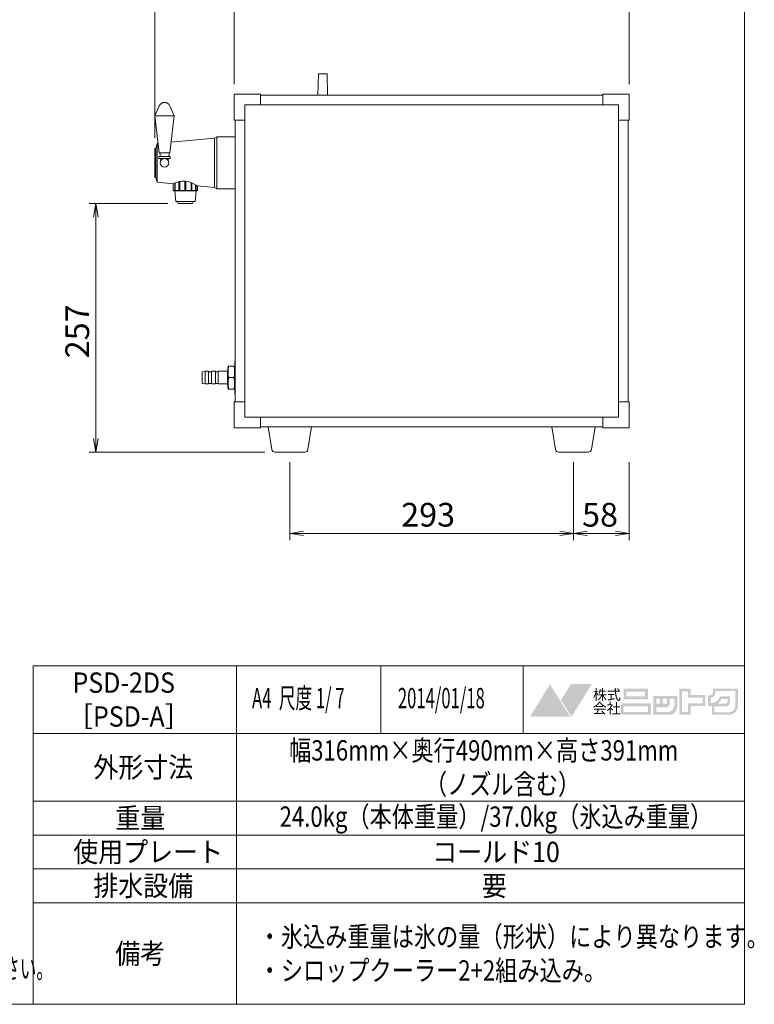
# Model space of a CAD drawing. Units: millimetres. Extents: x 34 to 1431, y 15 to 6001.
# Drawn here: x 672 to 1431, y 2010 to 3028 of the extents above; entities that cross this region are included whole.
import ezdxf

# ---------------------------------------------------------------- set-up
doc = ezdxf.new("R2010")
doc.units = ezdxf.units.MM
doc.layers.get('0').update_dxf_attribs({"lineweight": 18})
for name, color, linetype, lineweight in [('AM_5', 51, 'Continuous', 18), ('図面枠', 111, 'Continuous', 15), ('弱線', 133, 'Continuous', 13), ('文字', 31, 'Continuous', 18)]:
    doc.layers.add(name, color=color, linetype=linetype, lineweight=lineweight)
doc.styles.add('0.8横', font='simplex.shx', dxfattribs={"width": 0.8, "bigfont": 'bigfont.shx'})
doc.styles.add('0.9横', font='simplex.shx', dxfattribs={"width": 0.9, "bigfont": 'bigfont.shx'})
doc.styles.get("Standard").update_dxf_attribs({"font": 'simplex.shx', "bigfont": 'bigfont.shx'})
doc.styles.add('承認', font='simplex.shx', dxfattribs={"width": 0.9, "bigfont": 'bigfont.shx'})

# ---------------------------------------------------------------- blocks, each defined once
blk = doc.blocks.new('A$C3A251DB2')
for points in [[(141.1630100624058, -149.5138451078991), (147.1030100624058, -149.5138451078991), (144.1150100624058, -144.7320455351246)], [(145.7478251856005, -147.0442330648538), (147.2910100624058, -149.5138451078991), (150.3053798160164, -144.6898451078994), (147.2190100624058, -144.6898451078994)]]:
    blk.add_hatch(color=172).paths.add_polyline_path(points)
h = blk.add_hatch(color=172)
h.paths.add_polyline_path([(154.9750100624058, -146.9578451078993), (158.5750100624058, -146.9578451078993), (158.5750100624058, -145.3738451078992), (154.9750100624058, -145.3738451078992)])
h.paths.add_polyline_path([(158.1430100624058, -146.5258451078994), (155.4070100624058, -146.5258451078994), (155.4070100624058, -145.8058451078994), (158.1430100624058, -145.8058451078994)], flags=16)
h = blk.add_hatch(color=172)
h.paths.add_polyline_path([(164.8750100624058, -145.3738451078992), (163.2190100624058, -145.3738451078992), (163.2190100624058, -149.2258451078994), (164.8750100624058, -149.2258451078994), (164.8750100624058, -147.9298451078993), (167.0710100624058, -147.9298451078993), (167.0710100624058, -146.3098451078994), (164.8750100624058, -146.3098451078994)])
h.paths.add_polyline_path([(166.6750100624058, -147.5338451078993), (164.4790100624058, -147.5338451078993), (164.4790100624058, -148.8298451078994), (163.6150100624058, -148.8298451078994), (163.6150100624058, -145.7698451078993), (164.4790100624058, -145.7698451078993), (164.4790100624058, -146.7058451078993), (166.6750100624058, -146.7058451078993)], flags=16)
h = blk.add_hatch(color=172)
edge = h.paths.add_edge_path()
edge.add_arc((167.7262100624058, -145.9210451078992), 0.4319999999999919, -90.0000000000008, 6.252776074688882e-13, ccw=False)
edge.add_line((167.7262100624058, -146.3530451078995), (167.4670100624058, -146.3530451078995))
edge.add_line((167.4670100624058, -146.3530451078995), (167.4670100624058, -147.9298451078995))
edge.add_line((167.4670100624058, -147.9298451078993), (168.0286100624058, -147.9298451078993))
edge.add_line((168.0286100624058, -147.9298451078993), (168.0286100624058, -149.2258451078993))
edge.add_line((168.0286100624058, -149.2258451078994), (170.5990100624058, -149.2258451078994))
edge.add_arc((170.5343346646152, -147.9011697101088), 1.326253300312942, 272.7951656096049, 357.2048343903955)
edge.add_line((171.8590100624058, -147.9658451078993), (171.8590100624058, -145.3738451078993))
edge.add_line((171.8590100624058, -145.3738451078992), (168.1582100624058, -145.3738451078992))
edge.add_line((168.1582100624058, -145.3738451078992), (168.1582100624058, -145.9210451078992))
edge = h.paths.add_edge_path(flags=16)
edge.add_arc((169.9510100624058, -147.2098451078994), 0.3960000000000001, 270, 359.9999999999994, ccw=False)
edge.add_line((169.9510100624058, -147.6058451078993), (168.8134100624058, -147.6058451078993))
edge.add_arc((168.297760067165, -146.5586831118971), 1.167237406641532, 296.2168428093594, 343.7226386468612)
edge.add_line((169.4182100624058, -146.8858451078994), (170.3470100624058, -146.8858451078994))
edge.add_line((170.3470100624058, -146.8858451078994), (170.3470100624058, -147.2098451078995))
edge = h.paths.add_edge_path(flags=16)
edge.add_arc((170.5270100624058, -147.8938451078992), 0.9719999999999998, -90, 0, ccw=False)
edge.add_line((170.5270100624058, -148.8658451078994), (168.3886100624058, -148.8658451078994))
edge.add_line((168.3886100624058, -148.8658451078994), (168.3886100624058, -147.9658451078995))
edge.add_line((168.3886100624058, -147.9658451078993), (170.0950100624058, -147.9658451078993))
edge.add_arc((170.0950100624058, -147.3538451078993), 0.6120000000000021, 270, 359.9999999999998)
edge.add_line((170.7070100624058, -147.3538451078993), (170.7070100624058, -146.5258451078993))
edge.add_line((170.7070100624058, -146.5258451078994), (169.1950100624058, -146.5258451078994))
edge.add_arc((167.9667699788038, -146.2377970075769), 1.26156466780984, 272.8096825768741, 346.80145960765606, ccw=False)
edge.add_line((168.0286100624058, -147.4978451078994), (167.8270100624058, -147.4978451078994))
edge.add_line((167.8270100624058, -147.4978451078994), (167.8270100624058, -146.7130451078993))
edge.add_arc((167.8270100624058, -146.0218451078994), 0.6912000000000017, 270.0000000000007, 359.9999999999998)
edge.add_line((168.5182100624058, -146.0218451078994), (168.5182100624058, -145.7338451078994))
edge.add_line((168.5182100624058, -145.7338451078994), (171.4990100624058, -145.7338451078994))
edge.add_line((171.4990100624058, -145.7338451078994), (171.4990100624058, -147.8938451078994))
h = blk.add_hatch(color=172)
edge = h.paths.add_edge_path()
edge.add_line((159.3670100624058, -149.2258451078994), (161.7430100624058, -149.2258451078994))
edge.add_arc((161.7430100624058, -148.0738451078993), 1.152, 270, 360)
edge.add_line((162.8950100624058, -148.0738451078993), (162.8950100624058, -146.4538451078993))
edge.add_line((162.8950100624058, -146.4538451078993), (159.3670100624058, -146.4538451078993))
edge.add_line((159.3670100624058, -146.4538451078993), (159.3670100624058, -149.2258451078993))
h.paths.add_polyline_path([(160.3750100624058, -147.5698451078993), (159.7990100624058, -147.5698451078993), (159.7990100624058, -146.8498451078994), (160.3750100624058, -146.8498451078994)], flags=16)
h.paths.add_polyline_path([(161.3830100624058, -147.5698451078993), (160.7710100624058, -147.5698451078993), (160.7710100624058, -146.8498451078994), (161.3830100624058, -146.8498451078994)], flags=16)
edge = h.paths.add_edge_path(flags=16)
edge.add_arc((161.5630100624058, -147.8938451078992), 0.9, -90, 0, ccw=False)
edge.add_line((161.5630100624058, -148.7938451078993), (159.7990100624058, -148.7938451078993))
edge.add_line((159.7990100624058, -148.7938451078993), (159.7990100624058, -148.1098451078993))
edge.add_line((159.7990100624058, -148.1098451078993), (161.3470100624058, -148.1098451078993))
edge.add_arc((161.3470100624058, -147.6778451078993), 0.4320000000000002, 270, 360)
edge.add_line((161.7790100624058, -147.6778451078993), (161.7790100624058, -146.8498451078994))
edge.add_line((161.7790100624058, -146.8498451078994), (162.4630100624058, -146.8498451078994))
edge.add_line((162.4630100624058, -146.8498451078994), (162.4630100624058, -147.8938451078994))
h = blk.add_hatch(color=172)
h.paths.add_polyline_path([(154.5430100624058, -149.2258451078994), (159.0070100624058, -149.2258451078994), (159.0070100624058, -147.5338451078993), (154.5430100624058, -147.5338451078993)])
h.paths.add_polyline_path([(158.5750100624058, -148.7938451078993), (154.9750100624058, -148.7938451078993), (154.9750100624058, -147.9658451078993), (158.5750100624058, -147.9658451078993)], flags=16)
at = {"color": 0, "linetype": 'ByBlock', "lineweight": -2}
for p, q in [((76.74934754998242, -75.72612804528336), (77.08268088331576, -73.72612804528336)), ((77.41601421664906, -75.72612804528336), (77.08268088331576, -73.72612804528336)), ((77.08268088331576, -73.72612804528336), (77.08268088331576, -75.72612804528336)), ((76.7493475499824, -108.4404138906923), (77.08268088331573, -110.4404138906923)), ((77.41601421664906, -108.4404138906923), (77.08268088331573, -110.4404138906923)), ((77.08268088331573, -110.4404138906923), (77.08268088331573, -108.4404138906923)), ((107.7255379845768, -122.107080553716), (105.7255379845768, -122.4404138870493)), ((145.5826810879853, -122.107080553716), (147.5826810879853, -122.4404138870493)), ((149.5826810879853, -122.107080553716), (147.5826810879853, -122.4404138870493)), ((153.7969668294499, -122.107080553716), (155.7969668294499, -122.4404138870493)), ((107.7255379845768, -122.7737472203826), (105.7255379845768, -122.4404138870493)), ((105.7255379845768, -122.4404138870493), (107.7255379845768, -122.4404138870493)), ((145.5826810879853, -122.7737472203826), (147.5826810879853, -122.4404138870493)), ((147.5826810879853, -122.4404138870493), (145.5826810879853, -122.4404138870493)), ((149.5826810879853, -122.7737472203826), (147.5826810879853, -122.4404138870493)), ((147.5826810879853, -122.4404138870493), (149.5826810879853, -122.4404138870493)), ((153.7969668294499, -122.7737472203826), (155.7969668294499, -122.4404138870493)), ((155.7969668294499, -122.4404138870493), (153.7969668294499, -122.4404138870493))]:
    blk.add_line(p, q, dxfattribs=at)
at = {"layer": 'AM_5', "color": 4}
for p, q in [((85.79696659783924, -64.08327088512958), (85.79696659783924, -37.5832709089336)), ((155.7969668294499, -56.0832708586598), (155.7969668294499, -37.5832709089336)), ((97.51125225149134, -56.08327090893343), (97.51125225149134, -44.58327090893337)), ((155.7969668294499, -56.0832708586598), (155.7969668294499, -44.58327090893337)), ((87.72553802664551, -73.72612804528336), (76.08268088331573, -73.72612804528336)), ((77.08268088331573, -108.4404138906923), (77.08268088331576, -75.72612804528336)), ((102.0063388313033, -110.4404138906923), (76.08268088331573, -110.4404138906923)), ((105.7255379845768, -111.9404138870493), (105.7255379845768, -123.4404138870493)), ((147.5826810879853, -111.9404138906923), (147.5826810879853, -123.4404138870493)), ((147.5826810879853, -111.9404138906923), (147.5826810879853, -123.4404138870493)), ((155.7969668294499, -111.9404138906923), (155.7969668294499, -123.4404138870493)), ((107.7255379845768, -122.4404138870493), (145.5826810879853, -122.4404138870493)), ((149.5826810879853, -122.4404138870493), (153.7969668294499, -122.4404138870493))]:
    blk.add_line(p, q, dxfattribs=at)
at = {"layer": '図面枠'}
for p, q in [((172.8358870343041, 93.10471371732459), (172.835887034304, -191.9808048615109)), ((67.83588703430408, -141.9808048615108), (172.835887034304, -141.9808048615107)), ((67.83588703430408, -141.9808048615108), (67.83588703430408, -191.980804861511)), ((97.83588703430408, -141.9808048615108), (97.83588703430405, -191.9808048615108)), ((119.140333945798, -151.9808048615112), (119.140333945798, -141.9808048615112)), ((140.140333945798, -151.9808048615112), (140.140333945798, -141.9808048615112)), ((172.835887034304, -151.9808048615112), (67.83588703430406, -151.9808048615112)), ((67.8358870343041, -161.9808048615111), (172.8358870343041, -161.9808048615109)), ((67.8358870343041, -166.9808048615111), (172.8358870343041, -166.9808048615109)), ((67.83588703430406, -171.9808048615111), (172.835887034304, -171.9808048615109)), ((67.83588703430406, -176.9808048615111), (172.835887034304, -176.9808048615109)), ((172.835887034304, -191.9808048615109), (-25.36411296569598, -191.9808048615108))]:
    blk.add_line(p, q, dxfattribs=at)
at = {"color": 172}
for s, p in [('株式', (150.4537241644655, -147.028146453908)), ('会社', (150.4269968917382, -149.0403282720898))]:
    blk.add_text(s, height=1.511999999999999, dxfattribs=at).set_placement(p)
at = {"layer": 'AM_5'}
blk.add_text('257', height=3.5, rotation=90, dxfattribs=at).set_placement((76.08268088331572, -96.5832709679878))
for s, p in [('293', (122.1541095362811, -121.4404138870493)), ('58', (148.8564906253843, -121.4404138870493))]:
    blk.add_text(s, height=3.5, dxfattribs=at).set_placement(p)
at = {"layer": '図面枠'}
for s, style, width, p in [('A4  尺度 1/ 7', '0.9横', 0.6, (100.1395390614796, -148.2665191472252)), ('2014/01/18', '0.9横', 0.6, (121.6689053743694, -148.2665191472255)), ('幅316mm×奥行490mm×高さ391mm', '承認', 0.8, (105.5987441771612, -155.980804861511)), ('外形寸法', '承認', 0.9, (76.71588703430406, -158.4808048615111)), ('（ノズル含む）', '承認', 0.8, (125.6558870343041, -160.980804861511)), ('重量', '承認', 0.9, (79.9558870343041, -165.9808048615111)), ('24.0kg（本体重量）/37.0kg（氷込み重量）', '0.8横', 0.8, (104.2044584628755, -165.7665191472253)), ('使用プレート', '0.9横', 0.9, (73.74588703430409, -170.9808048615111)), ('コールド10', '承認', 0.9, (126.7473156057326, -170.980804861511)), ('排水設備', '0.9横', 0.9, (76.71588703430406, -175.9808048615111)), ('要', '承認', 0.9, (134.0758870343041, -175.9808048615109)), ('\u3000・氷込み重量は氷の量（形状）により異なります。', '0.9横', 0.8, (97.83588703430405, -183.480804861511)), ('備考', '0.8横', 0.9, (79.95588703430406, -185.9808048615107)), ('\u3000・シロップクーラー2+2組み込み。', '0.9横', 0.8, (97.83588703430405, -188.480804861511))]:
    blk.add_text(s, height=3, dxfattribs=dict(at, style=style, width=width)).set_placement(p)
at = {"layer": '図面枠', "width": 0.6}
blk.add_text('%%U※改良の為、予告なく仕様・デザインを変更することがあります。ご了承ください。', height=3, dxfattribs=at).set_placement((-22.5633808146017, -188.1808048615108))
at = {"layer": '文字', "style": '承認', "width": 0.9}
for s, p in [('PSD-2DS', (73.64302989144693, -145.980804861511)), ('［PSD-A］', (72.9744584628755, -150.980804861511))]:
    blk.add_text(s, height=3, dxfattribs=at).set_placement(p)

msp = doc.modelspace()

# ---------------------------------------------------------------- linework, layer by layer
for p, q in [((873.5672980298112, 2905.512744229362), (828.8499680156256, 2901.344179567023)), ((876.0672980298114, 2907.012744229362), (873.5672980298112, 2905.512744229362)), ((895.0672980298103, 2907.012744229362), (876.0672980298104, 2907.012744229362)), ((876.0672980298114, 2853.012744229363), (876.0672980298114, 2907.012744229362)), ((813.0672980298111, 2895.012744229362), (812.0672980298111, 2895.012744229362)), ((812.0672980298111, 2895.012744229362), (812.0672980298111, 2865.012744229363)), ((814.5672980298114, 2900.012744229363), (813.0672980298111, 2895.012744229362)), ((813.0672980298111, 2865.012744229363), (813.0672980298111, 2895.012744229362)), ((815.4327441416333, 2900.093421409278), (814.5672980298114, 2900.012744229363)), ((817.7079230269617, 2886.412744229362), (817.0672980339556, 2890.512744184626)), ((827.0672980248756, 2890.512744184926), (826.4266730330907, 2886.412744229362)), ((818.3188829744867, 2882.502600565182), (818.0047980269609, 2884.512744229363)), ((826.1297980336802, 2884.512744229363), (825.8157130864626, 2882.502600563183)), ((812.0672980298111, 2865.012744229363), (813.0672980298111, 2865.012744229363)), ((813.0672980298111, 2865.012744229363), (814.5672979673699, 2860.012744235183)), ((873.5672980298112, 2854.512744229362), (876.0672980298114, 2853.012744229363)), ((876.0672980298104, 2853.012744229363), (895.0672980298103, 2853.012744229363))]:
    msp.add_line(p, q)
at = {"extrusion": (0, 1, 0)}
for p, q in [((814.5672979673699, 2860.012744235183), (831.067297949191, 2858.474608644658)), ((856.0572979520456, 2856.150268058166), (873.5672980298112, 2854.512744229362)), ((887.5672980298102, 2658.012744229362), (887.5672980298102, 2668.405049074777)), ((888.5672980298104, 2670.012744229364), (893.5672980298104, 2670.012744229364)), ((894.5672980298104, 2641.012744229362), (894.5672980298104, 2675.012744229363)), ((895.0672980298103, 2675.012744229363), (894.5672980298104, 2675.012744229363)), ((861.0699477606368, 2664.012744229368), (864.0699477606474, 2664.512744229368)), ((861.0699477606368, 2652.012744229363), (861.0699477606368, 2664.012744229368)), ((864.0699477606474, 2651.512744229363), (864.0699477606474, 2664.512744229368)), ((867.5699477606368, 2664.512744229367), (864.0699477606474, 2664.512744229367)), ((867.5699477606368, 2651.512744229365), (867.5699477606368, 2664.512744229366)), ((870.5699477606368, 2664.012744229381), (867.5699477606368, 2664.012744229381)), ((870.5699477606368, 2651.512744229363), (870.5699477606368, 2664.512744229368)), ((874.5699477606368, 2664.512744229367), (870.5699477606368, 2664.512744229367)), ((874.5699477606368, 2651.512744229365), (874.5699477606368, 2664.512744229366)), ((877.5699477606368, 2664.012744229366), (874.5699477606221, 2664.012744229366)), ((877.5699477606368, 2651.512744229363), (877.5699477606368, 2664.512744229368)), ((887.0699477606368, 2664.512744229368), (877.5699477606368, 2664.512744229368)), ((887.0699477606221, 2665.012744229366), (887.6472980298101, 2666.012744229368)), ((887.0699477606221, 2651.012744229364), (887.0699477606221, 2665.012744229366)), ((887.5672980298102, 2647.620439383948), (887.5672980298102, 2658.012744229362)), ((888.5672980298104, 2658.012744229362), (893.5672980298104, 2658.012744229362)), ((861.0699477606368, 2652.012744229363), (864.0699477606474, 2651.512744229363)), ((867.5699477606368, 2651.512744229363), (864.0699477606474, 2651.512744229363)), ((870.5699477606368, 2652.01274422935), (867.5699477606368, 2652.01274422935)), ((874.5699477606368, 2651.512744229363), (870.5699477606368, 2651.512744229363)), ((877.5699477606368, 2652.012744229365), (874.5699477606221, 2652.012744229365)), ((887.0699477606368, 2651.512744229363), (877.5699477606368, 2651.512744229363)), ((887.0699477606221, 2651.012744229364), (887.6472980298101, 2650.012744229363)), ((888.5672980298104, 2646.012744229361), (893.5672980298104, 2646.012744229361)), ((895.0672980298103, 2641.012744229362), (894.5672980298104, 2641.012744229362))]:
    msp.add_line(p, q, dxfattribs=at)
for points in [[(980.5890371602457, 2950.012744229363), (981.0672980298114, 2972.012744229364), (990.0672980298104, 2972.012744229364), (990.5455588993763, 2950.012744229363)], [(1275.067298029811, 2950.012744229363), (921.0672980298111, 2950.012744229363)], [(895.0672980298103, 2924.012744229362), (895.0672980298103, 2633.012744229362)], [(1301.067298029811, 2633.012744229362), (1301.067298029811, 2924.012744229362)], [(831.0772979520455, 2858.479478310007), (831.0772979520455, 2851.512744296883), (831.5672979520456, 2851.012744296884), (855.5672979520457, 2851.012744296884), (856.0572979520456, 2851.512744296883), (856.0572979520456, 2856.150268058166)], [(832.5672979520456, 2851.012744296884), (833.567297952046, 2840.012744296883), (853.5672979520459, 2840.012744296883), (854.5672979520459, 2851.012744296884)], [(835.0672979520457, 2840.012744296883), (836.0672979520456, 2838.012744296884), (851.0672979520457, 2838.012744296884), (852.0672979520456, 2840.012744296883)], [(921.0672980298111, 2607.012744229364), (1275.067298029811, 2607.012744229364)]]:
    msp.add_lwpolyline(points)
msp.add_lwpolyline([(816.5608467545334, 2938.895808196285, -0.6568542588233762), (827.5737492897697, 2938.895808204667), (832.0672980297913, 2928.512744127431), (827.5672980359949, 2890.51274418494), (816.5672980236266, 2890.512744184611), (812.067298031421, 2928.512744114625)], format="xyb", close=True)
for points in [[(921.0672980298111, 2940.012744229362), (921.0672980298111, 2951.012744229362), (894.0672980298112, 2951.012744229362), (894.0672980298112, 2924.012744229362), (905.0672980298114, 2924.012744229362), (905.0672980298114, 2940.012744229362)], [(1275.067298029811, 2940.012744229362), (1275.067298029811, 2951.012744229362), (1302.067298029811, 2951.012744229362), (1302.067298029811, 2924.012744229362), (1291.067298029811, 2924.012744229362), (1291.067298029811, 2940.012744229362)], [(905.0672980298114, 2617.012744229362), (1291.067298029811, 2617.012744229362), (1291.067298029811, 2940.012744229362), (905.0672980298114, 2940.012744229362)], [(816.1172980298106, 2884.512744229363), (828.0172980298111, 2884.512744229363), (828.0172980298111, 2886.412744229362), (816.1172980298106, 2886.412744229362)], [(921.0672980298111, 2617.012744229362), (921.0672980298111, 2606.012744229362), (894.0672980298112, 2606.012744229362), (894.0672980298112, 2633.012744229362), (905.0672980298114, 2633.012744229362), (905.0672980298114, 2617.012744229362)], [(1275.067298029811, 2617.012744229362), (1275.067298029811, 2606.012744229362), (1302.067298029811, 2606.012744229362), (1302.067298029811, 2633.012744229362), (1291.067298029811, 2633.012744229362), (1291.067298029811, 2617.012744229362)]]:
    msp.add_lwpolyline(points, close=True)
for points in [[(856.0572979520456, 2856.150268058166, 0.0685058945971568), (847.1503115455278, 2860.332416648704, 0.1009233255476548), (839.4313265828102, 2861.066771665901, 0.0885774629113027), (831.067297949191, 2858.474608644658)], [(973.9037001939923, 2607.012744229362), (970.0715412867136, 2583.58848016065, -0.3732377824525353), (967.1016928057307, 2581.012744229362), (936.0329032538912, 2581.012744229362, -0.3732377824525344), (933.063054772908, 2583.58848016065), (929.2308958656293, 2607.012744229362)], [(1222.230895865629, 2607.012744229362), (1226.063054772909, 2583.58848016065, 0.3732377824525353), (1229.032903253892, 2581.012744229362), (1260.10169280573, 2581.012744229362, 0.3732377824525344), (1263.071541286714, 2583.58848016065), (1266.903700193993, 2607.012744229362)]]:
    msp.add_lwpolyline(points, format="xyb")
msp.add_circle((822.0672980298114, 2880.012744229363), 4.5)
for centre, start, end in [((894.0672980298122, 2668.405049074777), 165.6799723184879, 180), ((888.0672980298086, 2668.405049074777), 0, 14.32002768151213), ((894.0672980298122, 2647.620439383948), 180, 194.3200276815121), ((888.0672980298086, 2647.620439383948), 345.6799723184878, 0)]:
    msp.add_arc(centre, 6.500000000001802, start, end)
for points, knots in [([(888.5672980298104, 2670.012744229364), (887.8824305781673, 2668.129358737344), (887.7692573591002, 2665.914035849014), (887.7692573591002, 2662.111452609713), (887.8824305781673, 2659.896129721382), (888.5672980298104, 2658.012744229362)], [21.66180634860138, 21.66180634860138, 21.66180634860138, 21.66180634860138, 28.24807371908055, 28.24807371908055, 34.83434108955973, 34.83434108955973, 34.83434108955973, 34.83434108955973]), ([(893.5672980298104, 2658.012744229362), (894.2521654814543, 2659.896129721382), (894.3653387005205, 2662.111452609713), (894.3653387005205, 2665.914035849014), (894.2521654814543, 2668.129358737344), (893.5672980298104, 2670.012744229364)], [21.66180634860139, 21.66180634860139, 21.66180634860139, 21.66180634860139, 28.24807371908057, 28.24807371908057, 34.83434108955974, 34.83434108955974, 34.83434108955974, 34.83434108955974]), ([(888.5672980298104, 2658.012744229362), (887.8824305781673, 2656.129358737343), (887.7692573591012, 2653.914035849012), (887.7692573591002, 2650.111452609711), (887.8824305781673, 2647.89612972138), (888.5672980298104, 2646.012744229361)], [21.66180634860138, 21.66180634860138, 21.66180634860138, 21.66180634860138, 28.24807371908055, 28.24807371908055, 34.83434108955972, 34.83434108955972, 34.83434108955972, 34.83434108955972]), ([(893.5672980298104, 2646.012744229361), (894.2521654814543, 2647.89612972138), (894.3653387005205, 2650.111452609711), (894.3653387005205, 2653.914035849012), (894.2521654814543, 2656.129358737343), (893.5672980298104, 2658.012744229362)], [21.66180634860138, 21.66180634860138, 21.66180634860138, 21.66180634860138, 28.24807371908054, 28.24807371908054, 34.8343410895597, 34.8343410895597, 34.8343410895597, 34.8343410895597])]:
    msp.add_open_spline(points, degree=3, knots=knots)
for points in [[(887.7692573591012, 2670.012744229364), (887.7692573591012, 2670.012744229364), (887.8824305781673, 2670.012744229364), (888.5672980298104, 2670.012744229364)], [(893.5672980298104, 2670.012744229364), (894.2521654814543, 2670.012744229364), (894.3653387005205, 2670.012744229364), (894.3653387005205, 2670.012744229364)], [(888.5672980298104, 2646.012744229361), (887.8824305781673, 2646.012744229361), (887.7692573591002, 2646.012744229361), (887.7692573591012, 2646.012744229361)], [(894.3653387005205, 2646.012744229361), (894.3653387005205, 2646.012744229361), (894.2521654814543, 2646.012744229361), (893.5672980298104, 2646.012744229361)]]:
    msp.add_open_spline(points, degree=3)
at = {"layer": '弱線', "ltscale": 0.5}
msp.add_line((832.0672980297913, 2928.512744127431), (812.067298031421, 2928.512744114625), dxfattribs=at)
at = {"layer": '弱線'}
for p, q in [((873.5672980298112, 2854.512744229362), (873.5672980298112, 2905.512744229362)), ((814.5672979673699, 2860.012744235183), (814.5672980298114, 2900.012744229363))]:
    msp.add_line(p, q, dxfattribs=at)
at = {"layer": '弱線', "extrusion": (0, 1, 0)}
for p, q in [((836.8893718613554, 2851.512744296883), (836.8893718613554, 2860.624356632557)), ((837.7552240427357, 2860.812064259265), (837.7552240427357, 2851.512744296883)), ((843.0673979620477, 2851.512744296883), (843.0673979620477, 2861.112117833502)), ((844.0671979420432, 2861.004436027212), (844.0671979420432, 2851.512744296883)), ((831.0772979520455, 2851.512744296883), (832.500690663779, 2851.512744296883)), ((832.500690663779, 2851.512744296883), (832.500690663779, 2859.158789341787)), ((833.0005906537772, 2859.371642243349), (833.0005906537772, 2851.512744296883)), ((833.0005906537772, 2851.512744296883), (836.8893718613554, 2851.512744296883)), ((837.7552240427347, 2851.512744296883), (843.0673979620477, 2851.512744296883)), ((844.0671979420432, 2851.512744296883), (849.3793718613559, 2851.512744296883)), ((849.3793718613559, 2851.512744296883), (849.3793718613559, 2859.570894618872)), ((850.2452240427356, 2859.217487623892), (850.2452240427356, 2851.512744296883)), ((850.2452240427356, 2851.512744296883), (854.1340052503137, 2851.512744296883)), ((854.1340052503137, 2851.512744296883), (854.1340052503137, 2857.315233127744)), ((854.6339052403117, 2857.028058198073), (854.6339052403117, 2851.512744296883)), ((854.6339052403117, 2851.512744296883), (856.0572979520456, 2851.512744296883))]:
    msp.add_line(p, q, dxfattribs=at)
at = {"layer": '弱線'}
for points, knots in [([(833.1749931066324, 2851.012744296884), (833.1448293261217, 2851.012744296884), (833.1036741062861, 2851.02485337935), (833.011418987864, 2851.06885679475), (832.9603914823756, 2851.100554855321), (832.8437229461179, 2851.182833526871), (832.7702495139265, 2851.24349073274), (832.6308682731022, 2851.37210039993), (832.5649849993451, 2851.440070032939), (832.5095009928798, 2851.50274029368), (832.5065619987625, 2851.506059944501), (832.5036246782156, 2851.50939507011), (832.500690663779, 2851.512744296883)], [-0.8937401622949899, -0.8937401622949899, -0.8937401622949899, -0.8937401622949899, -0.7127574792359499, -0.7127574792359499, -0.5317747961769097, -0.5317747961769097, -0.2658873980884548, -0.2658873980884548, 0, 0, 0, 0.0140840856424474, 0.0140840856424474, 0.0140840856424474, 0.0140840856424474]), ([(833.0005906537772, 2851.512744296883), (833.0034576702772, 2851.50939507011), (833.006294624667, 2851.506059944501), (833.062078028788, 2851.440070032939), (833.1129314610253, 2851.37210039993), (833.1926563730739, 2851.24349073274), (833.2216058992188, 2851.182833526871), (833.2431287955505, 2851.100554855321), (833.2450805121942, 2851.06885679475), (833.2262008809419, 2851.02485337935), (833.205156887142, 2851.012744296884), (833.1749931066324, 2851.012744296884)], [-1.801564410232446, -1.801564410232446, -1.801564410232446, -1.801564410232446, -1.787480324589991, -1.787480324589991, -1.521592926501493, -1.521592926501493, -1.255705528412995, -1.255705528412995, -1.074722845353992, -1.074722845353992, -0.8937401622949899, -0.8937401622949899, -0.8937401622949899, -0.8937401622949899]), ([(837.5672979520459, 2851.012744296884), (837.5150527516543, 2851.012744296884), (837.4553810416671, 2851.02485337935), (837.3379538465714, 2851.06885679475), (837.280159182641, 2851.100554855321), (837.157868211003, 2851.182833526871), (837.0897424160084, 2851.24349073274), (836.9748280216207, 2851.37210039993), (836.9281128127349, 2851.440070032939), (836.8946317989903, 2851.50274029368), (836.8928583058934, 2851.506059944501), (836.8911044966571, 2851.50939507011), (836.8893718613554, 2851.512744296883)], [-0.8937401622950464, -0.8937401622950464, -0.8937401622950464, -0.8937401622950464, -0.7127574792360134, -0.7127574792360134, -0.5317747961769808, -0.5317747961769808, -0.2658873980884904, -0.2658873980884904, 0, 0, 0, 0.0140840856424574, 0.0140840856424574, 0.0140840856424574, 0.0140840856424574]), ([(837.7552240427357, 2851.512744296883), (837.7568406342072, 2851.50939507011), (837.7584206041602, 2851.506059944501), (837.7891031958167, 2851.440070032939), (837.8097859555609, 2851.37210039993), (837.821372557517, 2851.24349073274), (837.8123806850881, 2851.182833526871), (837.7698745742545, 2851.100554855321), (837.7426674784846, 2851.06885679475), (837.6676036406578, 2851.02485337935), (837.6195431524364, 2851.012744296884), (837.5672979520459, 2851.012744296884)], [-1.801564410232379, -1.801564410232379, -1.801564410232379, -1.801564410232379, -1.787480324590024, -1.787480324590024, -1.521592926501568, -1.521592926501568, -1.255705528413112, -1.255705528413112, -1.074722845354079, -1.074722845354079, -0.8937401622950464, -0.8937401622950464, -0.8937401622950464, -0.8937401622950464]), ([(843.5672979520459, 2851.012744296884), (843.5069703910256, 2851.012744296884), (843.4447711773898, 2851.02485337935), (843.3336364277156, 2851.06885679475), (843.284560638871, 2851.100554855321), (843.1894149989439, 2851.182833526871), (843.1448910928985, 2851.24349073274), (843.0852347641231, 2851.37210039993), (843.0702049226029, 2851.440070032939), (843.0676981121733, 2851.50274029368), (843.0675653261404, 2851.506059944501), (843.0674649599842, 2851.50939507011), (843.0673979620477, 2851.512744296883)], [-0.8937401622949899, -0.8937401622949899, -0.8937401622949899, -0.8937401622949899, -0.712757479235901, -0.712757479235901, -0.531774796176812, -0.531774796176812, -0.265887398088406, -0.265887398088406, 0, 0, 0, 0.0140840856424975, 0.0140840856424975, 0.0140840856424975, 0.0140840856424975]), ([(844.0671979420432, 2851.512744296883), (844.0671309441068, 2851.50939507011), (844.0670305779502, 2851.506059944501), (844.064390981488, 2851.440070032939), (844.0493611399677, 2851.37210039993), (843.9897048111925, 2851.24349073274), (843.945180905146, 2851.182833526871), (843.85003526522, 2851.100554855321), (843.8009594763752, 2851.06885679475), (843.6898247267007, 2851.02485337935), (843.6276255130653, 2851.012744296884), (843.5672979520459, 2851.012744296884)], [-1.80156441023246, -1.80156441023246, -1.80156441023246, -1.80156441023246, -1.78748032458998, -1.78748032458998, -1.521592926501574, -1.521592926501574, -1.255705528413167, -1.255705528413167, -1.074722845354079, -1.074722845354079, -0.8937401622949899, -0.8937401622949899, -0.8937401622949899, -0.8937401622949899]), ([(849.567297952046, 2851.012744296884), (849.5150527516543, 2851.012744296884), (849.4669922634328, 2851.02485337935), (849.3919284256062, 2851.06885679475), (849.3647213298364, 2851.100554855321), (849.3222152190027, 2851.182833526871), (849.313223346574, 2851.24349073274), (849.3248099485297, 2851.37210039993), (849.3454927082739, 2851.440070032939), (849.3746317989899, 2851.50274029368), (849.3761752999308, 2851.506059944501), (849.3777552698839, 2851.50939507011), (849.3793718613559, 2851.512744296883)], [-0.8937401622949794, -0.8937401622949794, -0.8937401622949794, -0.8937401622949794, -0.7127574792359459, -0.7127574792359459, -0.5317747961769129, -0.5317747961769129, -0.2658873980884566, -0.2658873980884566, 0, 0, 0, 0.0140840856423873, 0.0140840856423873, 0.0140840856423873, 0.0140840856423873]), ([(850.2452240427356, 2851.512744296883), (850.2434914074338, 2851.50939507011), (850.2417375981977, 2851.506059944501), (850.206483091356, 2851.440070032939), (850.1597678824701, 2851.37210039993), (850.044853488083, 2851.24349073274), (849.9767276930878, 2851.182833526871), (849.854436721449, 2851.100554855321), (849.7966420575194, 2851.06885679475), (849.6792148624235, 2851.02485337935), (849.6195431524366, 2851.012744296884), (849.567297952046, 2851.012744296884)], [-1.801564410232543, -1.801564410232543, -1.801564410232543, -1.801564410232543, -1.787480324590025, -1.787480324590025, -1.521592926501534, -1.521592926501534, -1.255705528413044, -1.255705528413044, -1.074722845354012, -1.074722845354012, -0.8937401622949794, -0.8937401622949794, -0.8937401622949794, -0.8937401622949794]), ([(853.9596027974585, 2851.012744296884), (853.9294390169489, 2851.012744296884), (853.9083950231487, 2851.02485337935), (853.8895153918966, 2851.06885679475), (853.8914671085404, 2851.100554855321), (853.9129900048719, 2851.182833526871), (853.9419395310169, 2851.24349073274), (854.0216644430657, 2851.37210039993), (854.0725178753037, 2851.440070032939), (854.1254950713392, 2851.50274029368), (854.1283012794236, 2851.506059944501), (854.1311382338133, 2851.50939507011), (854.1340052503137, 2851.512744296883)], [-0.8937401622950201, -0.8937401622950201, -0.8937401622950201, -0.8937401622950201, -0.7127574792359491, -0.7127574792359491, -0.531774796176878, -0.531774796176878, -0.2658873980884389, -0.2658873980884389, 0, 0, 0, 0.0140840856423578, 0.0140840856423578, 0.0140840856423578, 0.0140840856423578]), ([(854.6339052403117, 2851.512744296883), (854.6309712258754, 2851.50939507011), (854.6280339053282, 2851.506059944501), (854.5696109047458, 2851.440070032939), (854.5037276309884, 2851.37210039993), (854.3643463901641, 2851.24349073274), (854.290872957973, 2851.182833526871), (854.1742044217151, 2851.100554855321), (854.1231769162259, 2851.06885679475), (854.0309217978046, 2851.02485337935), (853.9897665779681, 2851.012744296884), (853.9596027974585, 2851.012744296884)], [-1.801564410232413, -1.801564410232413, -1.801564410232413, -1.801564410232413, -1.787480324590005, -1.787480324590005, -1.521592926501545, -1.521592926501545, -1.25570552841309, -1.25570552841309, -1.074722845354054, -1.074722845354054, -0.8937401622950201, -0.8937401622950201, -0.8937401622950201, -0.8937401622950201])]:
    msp.add_open_spline(points, degree=3, knots=knots, dxfattribs=at)

# ---------------------------------------------------------------- block references
at = {"xscale": 7, "yscale": 7, "zscale": 7}
msp.add_blockref('A$C3A251DB2', (211.4885338320847, 3354.095944996224), dxfattribs=at)

doc.saveas('drawing.dxf')
